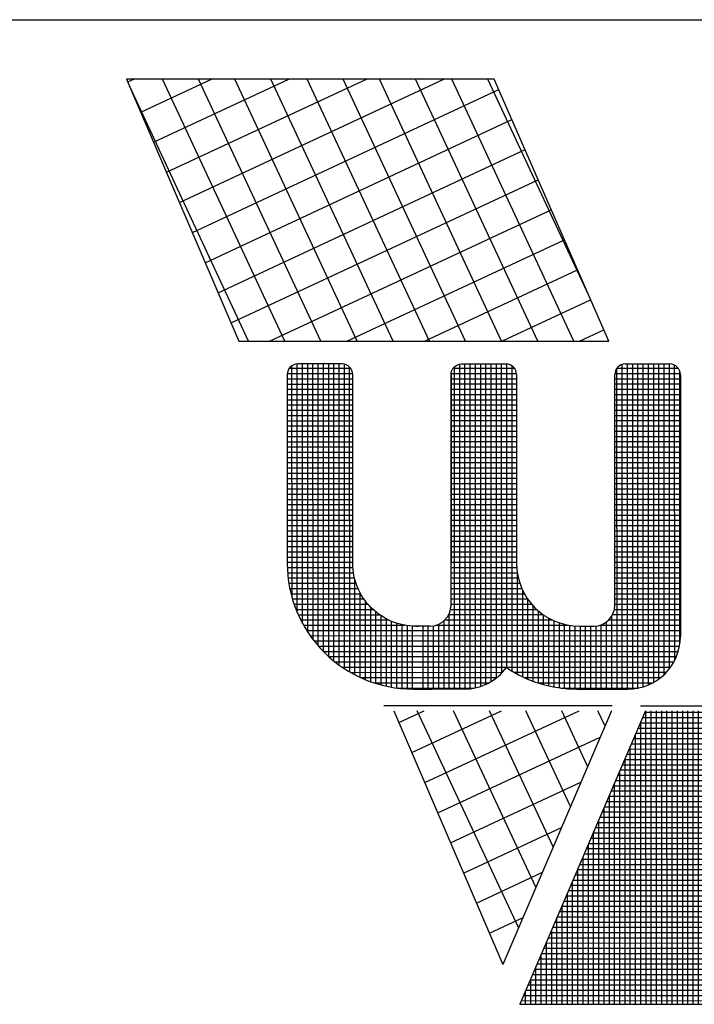
# Model space of a CAD drawing. Extents: x -3.4 to 17, y -7.3 to 19.
# Drawn here: x 6.1 to 7.1, y -5.9 to -4.4 of the extents above; entities that cross this region are included whole.
import ezdxf

# ---------------------------------------------------------------- set-up
doc = ezdxf.new("R2010")
doc.units = 0
doc.header["$LTSCALE"] = 0.4
doc.header["$MEASUREMENT"] = 0
doc.layers.get('0').update_dxf_attribs({"linetype": 'CONTINUOUS'})

# ---------------------------------------------------------------- blocks, each defined once
blk = doc.blocks.new('*X21')
at = {"color": 0}
for p, q in [((3.2305, 6.6785), (3.2419, 6.6838)), ((3.4609, 6.1838), (3.2337, 6.671)), ((3.2551, 6.621), (3.3898, 6.6838)), ((3.2797, 6.5635), (3.5377, 6.6838)), ((3.5298, 6.1838), (3.2967, 6.6838)), ((3.3044, 6.5061), (3.6855, 6.6838)), ((3.329, 6.4486), (3.8334, 6.6838)), ((3.5988, 6.1838), (3.3656, 6.6838)), ((3.6678, 6.1838), (3.4346, 6.6838)), ((3.7367, 6.1838), (3.5036, 6.6838)), ((3.8057, 6.1838), (3.5725, 6.6838)), ((3.8746, 6.1838), (3.6415, 6.6838)), ((3.9436, 6.1838), (3.7104, 6.6838)), ((4.0126, 6.1838), (3.7794, 6.6838)), ((4.0815, 6.1838), (3.8484, 6.6838)), ((4.1098, 6.2711), (3.9173, 6.6838)), ((3.3536, 6.3911), (3.9383, 6.6637)), ((3.3783, 6.3336), (3.9633, 6.6065)), ((3.4029, 6.2762), (3.9884, 6.5492)), ((3.4275, 6.2187), (4.0134, 6.4919)), ((3.5006, 6.1838), (4.0384, 6.4346)), ((3.6485, 6.1838), (4.0634, 6.3773)), ((3.7964, 6.1838), (4.0884, 6.32)), ((3.9443, 6.1838), (4.1134, 6.2627)), ((4.0922, 6.1838), (4.1385, 6.2054))]:
    blk.add_line(p, q, dxfattribs=at)
blk = doc.blocks.new('*X22')
at = {"color": 0}
for p, q in [((3.7478, 5.4715), (3.7956, 5.4938)), ((3.7724, 5.414), (3.9434, 5.4938)), ((3.9756, 5.08), (3.7826, 5.4938)), ((3.797, 5.3566), (4.0913, 5.4938)), ((4.0086, 5.1571), (3.8516, 5.4938)), ((4.0416, 5.2341), (3.9205, 5.4938)), ((4.0747, 5.3112), (3.9895, 5.4938)), ((4.1077, 5.3882), (4.0585, 5.4938)), ((4.1407, 5.4653), (4.1274, 5.4938)), ((3.8216, 5.2991), (4.1314, 5.4435)), ((3.8463, 5.2416), (4.0944, 5.3573)), ((3.8709, 5.1841), (4.0575, 5.2711)), ((3.8955, 5.1267), (4.0206, 5.185)), ((3.9202, 5.0692), (3.9836, 5.0988)), ((3.9448, 5.0117), (3.9467, 5.0126))]:
    blk.add_line(p, q, dxfattribs=at)
blk = doc.blocks.new('*X25')
at = {"color": 0}
for p, q in [((3.549, 5.7029), (3.5489, 6.1456)), ((3.559, 5.6747), (3.5589, 6.1488)), ((3.569, 5.654), (3.5689, 6.1488)), ((3.579, 5.6373), (3.5789, 6.1488)), ((3.589, 5.6232), (3.5889, 6.1488)), ((3.599, 5.6109), (3.5989, 6.1488)), ((3.609, 5.6001), (3.6089, 6.1488)), ((3.619, 5.5906), (3.6189, 6.1488)), ((3.629, 5.5821), (3.6289, 6.1488)), ((3.639, 5.5744), (3.6389, 6.1488)), ((3.649, 5.5675), (3.6489, 6.1484)), ((3.659, 5.5614), (3.6589, 6.1429)), ((3.859, 5.5288), (3.8589, 6.1437)), ((3.869, 5.5288), (3.8689, 6.1485)), ((3.879, 5.5288), (3.8789, 6.1488)), ((3.889, 5.5295), (3.8889, 6.1488)), ((3.899, 5.5312), (3.8989, 6.1488)), ((3.909, 5.534), (3.9089, 6.1488)), ((3.919, 5.5379), (3.9189, 6.1488)), ((3.929, 5.5432), (3.9289, 6.1488)), ((3.939, 5.5501), (3.9389, 6.1488)), ((3.949, 5.5591), (3.9489, 6.1488)), ((3.959, 5.5692), (3.9589, 6.1487)), ((3.969, 5.5629), (3.9689, 6.1451)), ((4.179, 5.5288), (4.1789, 6.1479)), ((4.189, 5.5288), (4.1889, 6.1488)), ((4.199, 5.5292), (4.1989, 6.1488)), ((4.209, 5.5307), (4.2089, 6.1488)), ((4.219, 5.5332), (4.2189, 6.1488)), ((4.229, 5.5368), (4.2289, 6.1488)), ((4.239, 5.5418), (4.2389, 6.1488)), ((4.249, 5.5482), (4.2489, 6.1488)), ((4.259, 5.5567), (4.2589, 6.1488)), ((4.269, 5.5678), (4.2689, 6.1488)), ((4.279, 5.5837), (4.2789, 6.1466)), ((3.5399, 6.1306), (3.6647, 6.1306)), ((3.5436, 6.1406), (3.6609, 6.1406)), ((3.8524, 6.1307), (3.9772, 6.1307)), ((3.8562, 6.1407), (3.9734, 6.1407)), ((4.1649, 6.1307), (4.2897, 6.1307)), ((4.1687, 6.1407), (4.2858, 6.1407)), ((4.169, 5.5288), (4.1689, 6.141)), ((4.289, 5.6165), (4.2889, 6.1346)), ((3.5398, 6.1206), (3.6648, 6.1206)), ((3.5398, 6.1106), (3.6648, 6.1106)), ((3.8523, 6.1207), (3.9773, 6.1207)), ((3.8523, 6.1107), (3.9773, 6.1107)), ((4.1648, 6.1207), (4.2898, 6.1207)), ((4.1648, 6.1107), (4.2898, 6.1107)), ((3.5398, 6.1006), (3.6648, 6.1006)), ((3.5398, 6.0906), (3.6648, 6.0906)), ((3.8523, 6.1007), (3.9773, 6.1007)), ((3.8523, 6.0907), (3.9773, 6.0907)), ((4.1648, 6.1007), (4.2898, 6.1007)), ((4.1648, 6.0907), (4.2898, 6.0907)), ((3.5398, 6.0806), (3.6648, 6.0806)), ((3.5398, 6.0706), (3.6648, 6.0706)), ((3.8523, 6.0807), (3.9773, 6.0807)), ((3.8523, 6.0707), (3.9773, 6.0707)), ((4.1648, 6.0807), (4.2898, 6.0807)), ((4.1648, 6.0707), (4.2898, 6.0707)), ((3.5398, 6.0606), (3.6648, 6.0606)), ((3.5398, 6.0506), (3.6648, 6.0506)), ((3.8523, 6.0607), (3.9773, 6.0607)), ((3.8523, 6.0507), (3.9773, 6.0507)), ((4.1648, 6.0607), (4.2898, 6.0607)), ((4.1648, 6.0507), (4.2898, 6.0507)), ((3.5398, 6.0406), (3.6648, 6.0406)), ((3.5398, 6.0306), (3.6648, 6.0306)), ((3.8523, 6.0407), (3.9773, 6.0407)), ((3.8523, 6.0307), (3.9773, 6.0307)), ((4.1648, 6.0407), (4.2898, 6.0407)), ((4.1648, 6.0307), (4.2898, 6.0307)), ((3.5398, 6.0206), (3.6648, 6.0206)), ((3.5398, 6.0106), (3.6648, 6.0106)), ((3.8523, 6.0207), (3.9773, 6.0207)), ((3.8523, 6.0107), (3.9773, 6.0107)), ((4.1648, 6.0207), (4.2898, 6.0207)), ((4.1648, 6.0107), (4.2898, 6.0107)), ((3.5398, 6.0006), (3.6648, 6.0006)), ((3.8523, 6.0007), (3.9773, 6.0007)), ((4.1648, 6.0007), (4.2898, 6.0007)), ((3.5398, 5.9906), (3.6648, 5.9906)), ((3.5398, 5.9806), (3.6648, 5.9806)), ((3.8523, 5.9907), (3.9773, 5.9907)), ((3.8523, 5.9807), (3.9773, 5.9807)), ((4.1648, 5.9907), (4.2898, 5.9907)), ((4.1648, 5.9807), (4.2898, 5.9807)), ((3.5398, 5.9706), (3.6648, 5.9706)), ((3.5398, 5.9606), (3.6648, 5.9606)), ((3.8523, 5.9707), (3.9773, 5.9707)), ((3.8523, 5.9607), (3.9773, 5.9607)), ((4.1648, 5.9707), (4.2898, 5.9707)), ((4.1648, 5.9607), (4.2898, 5.9607)), ((3.5398, 5.9506), (3.6648, 5.9506)), ((3.5398, 5.9406), (3.6648, 5.9406)), ((3.8523, 5.9507), (3.9773, 5.9507)), ((3.8523, 5.9407), (3.9773, 5.9407)), ((4.1648, 5.9507), (4.2898, 5.9507)), ((4.1648, 5.9407), (4.2898, 5.9407)), ((3.5398, 5.9306), (3.6648, 5.9306)), ((3.5398, 5.9206), (3.6648, 5.9206)), ((3.8523, 5.9307), (3.9773, 5.9307)), ((3.8523, 5.9207), (3.9773, 5.9207)), ((4.1648, 5.9307), (4.2898, 5.9307)), ((4.1648, 5.9207), (4.2898, 5.9207)), ((3.5398, 5.9106), (3.6648, 5.9106)), ((3.5398, 5.9006), (3.6648, 5.9006)), ((3.8523, 5.9107), (3.9773, 5.9107)), ((3.8523, 5.9007), (3.9773, 5.9007)), ((4.1648, 5.9107), (4.2898, 5.9107)), ((4.1648, 5.9007), (4.2898, 5.9007)), ((3.5398, 5.8906), (3.6648, 5.8906)), ((3.5398, 5.8806), (3.6648, 5.8806)), ((3.8523, 5.8907), (3.9773, 5.8907)), ((3.8523, 5.8807), (3.9773, 5.8807)), ((4.1648, 5.8907), (4.2898, 5.8907)), ((4.1648, 5.8807), (4.2898, 5.8807)), ((3.5398, 5.8706), (3.6648, 5.8706)), ((3.5398, 5.8606), (3.6648, 5.8606)), ((3.8523, 5.8707), (3.9773, 5.8707)), ((3.8523, 5.8607), (3.9773, 5.8607)), ((4.1648, 5.8707), (4.2898, 5.8707)), ((4.1648, 5.8607), (4.2898, 5.8607)), ((3.5398, 5.8506), (3.6648, 5.8506)), ((3.8523, 5.8507), (3.9773, 5.8507)), ((3.8523, 5.8407), (3.9773, 5.8407)), ((4.1648, 5.8507), (4.2898, 5.8507)), ((4.1648, 5.8407), (4.2898, 5.8407)), ((3.5398, 5.8406), (3.6648, 5.8406)), ((3.5398, 5.8306), (3.6648, 5.8306)), ((3.8523, 5.8307), (3.9773, 5.8307)), ((4.1648, 5.8307), (4.2898, 5.8307)), ((3.5398, 5.8206), (3.6648, 5.8206)), ((3.5398, 5.8106), (3.6648, 5.8106)), ((3.8523, 5.8207), (3.9773, 5.8207)), ((3.8523, 5.8107), (3.9773, 5.8107)), ((4.1648, 5.8207), (4.2898, 5.8207)), ((4.1648, 5.8107), (4.2898, 5.8107)), ((3.5398, 5.8006), (3.6648, 5.8006)), ((3.5398, 5.7906), (3.6648, 5.7906)), ((3.8523, 5.8007), (3.9773, 5.8007)), ((3.8523, 5.7907), (3.9773, 5.7907)), ((4.1648, 5.8007), (4.2898, 5.8007)), ((4.1648, 5.7907), (4.2898, 5.7907)), ((3.5398, 5.7806), (3.6648, 5.7806)), ((3.5398, 5.7706), (3.6648, 5.7706)), ((3.8523, 5.7807), (3.9773, 5.7807)), ((3.8523, 5.7707), (3.9773, 5.7707)), ((4.1648, 5.7807), (4.2898, 5.7807)), ((4.1648, 5.7707), (4.2898, 5.7707)), ((3.5399, 5.7606), (3.6651, 5.7606)), ((3.5405, 5.7506), (3.6662, 5.7506)), ((3.8523, 5.7607), (3.9776, 5.7607)), ((3.8523, 5.7507), (3.9787, 5.7507)), ((3.979, 5.5572), (3.979, 5.7486)), ((4.1648, 5.7607), (4.2898, 5.7607)), ((4.1648, 5.7507), (4.2898, 5.7507)), ((3.5414, 5.7406), (3.6681, 5.7406)), ((3.5428, 5.7306), (3.671, 5.7306)), ((3.669, 5.5559), (3.669, 5.7373)), ((3.8523, 5.7407), (3.9806, 5.7407)), ((3.8523, 5.7307), (3.9835, 5.7307)), ((4.1648, 5.7407), (4.2898, 5.7407)), ((4.1648, 5.7307), (4.2898, 5.7307)), ((3.5447, 5.7206), (3.6749, 5.7206)), ((3.5469, 5.7106), (3.6798, 5.7106)), ((3.679, 5.551), (3.679, 5.7121)), ((3.8523, 5.7207), (3.9873, 5.7207)), ((3.8523, 5.7107), (3.9923, 5.7107)), ((3.989, 5.5522), (3.989, 5.7171)), ((4.1648, 5.7207), (4.2898, 5.7207)), ((4.1648, 5.7107), (4.2898, 5.7107)), ((3.5497, 5.7006), (3.686, 5.7006)), ((3.5529, 5.6906), (3.6937, 5.6906)), ((3.689, 5.5466), (3.689, 5.6965)), ((3.8523, 5.7007), (3.9985, 5.7007)), ((3.8523, 5.6907), (4.0062, 5.6907)), ((3.999, 5.5477), (3.999, 5.6999)), ((4.1648, 5.7007), (4.2898, 5.7007)), ((4.1648, 5.6907), (4.2898, 5.6907)), ((3.5566, 5.6806), (3.7034, 5.6806)), ((3.699, 5.5428), (3.699, 5.6849)), ((3.709, 5.5395), (3.709, 5.6757)), ((3.849, 5.5288), (3.849, 5.673)), ((3.8514, 5.6807), (4.0158, 5.6807)), ((4.009, 5.5437), (4.009, 5.6875)), ((4.019, 5.5403), (4.019, 5.6778)), ((4.164, 5.6807), (4.2898, 5.6807)), ((3.5608, 5.6706), (3.7157, 5.6706)), ((3.5655, 5.6606), (3.7328, 5.6607)), ((3.719, 5.5366), (3.719, 5.6684)), ((3.729, 5.5342), (3.729, 5.6625)), ((3.739, 5.5323), (3.739, 5.6579)), ((3.749, 5.5308), (3.749, 5.6543)), ((3.839, 5.5288), (3.839, 5.659)), ((3.8407, 5.6607), (4.0452, 5.6607)), ((3.8479, 5.6707), (4.0282, 5.6707)), ((4.029, 5.5373), (4.029, 5.6701)), ((4.039, 5.5348), (4.039, 5.6639)), ((4.049, 5.5327), (4.049, 5.6589)), ((4.059, 5.5311), (4.059, 5.6551)), ((4.149, 5.5288), (4.149, 5.657)), ((4.1533, 5.6607), (4.2898, 5.6607)), ((4.159, 5.5288), (4.159, 5.6681)), ((4.1605, 5.6707), (4.2898, 5.6707)), ((3.5709, 5.6506), (3.7637, 5.6507)), ((3.5769, 5.6406), (4.2898, 5.6407)), ((3.759, 5.5297), (3.759, 5.6516)), ((3.769, 5.529), (3.769, 5.6498)), ((3.779, 5.5288), (3.779, 5.6489)), ((3.799, 5.5288), (3.799, 5.6488)), ((3.809, 5.5288), (3.809, 5.6488)), ((3.819, 5.5288), (3.819, 5.6494)), ((3.8244, 5.6507), (4.0759, 5.6507)), ((3.829, 5.5288), (3.829, 5.6525)), ((4.069, 5.5299), (4.069, 5.6522)), ((4.079, 5.5292), (4.079, 5.6502)), ((4.089, 5.5288), (4.089, 5.6491)), ((4.099, 5.5288), (4.099, 5.6488)), ((4.109, 5.5288), (4.109, 5.6488)), ((4.119, 5.5288), (4.119, 5.6488)), ((4.129, 5.5288), (4.129, 5.649)), ((4.137, 5.6507), (4.2898, 5.6507)), ((4.139, 5.5288), (4.139, 5.6514)), ((3.5835, 5.6306), (4.2898, 5.6307)), ((3.591, 5.6206), (4.2895, 5.6207)), ((3.5993, 5.6106), (4.2881, 5.6107)), ((3.6085, 5.6006), (4.2858, 5.6007)), ((3.619, 5.5906), (4.2823, 5.5907)), ((3.6308, 5.5806), (4.2775, 5.5807)), ((3.6444, 5.5706), (4.2712, 5.5707)), ((3.6603, 5.5606), (3.9505, 5.5607)), ((3.9728, 5.5607), (4.2631, 5.5607)), ((3.6797, 5.5506), (3.9397, 5.5507)), ((3.7053, 5.5406), (3.9246, 5.5407)), ((3.9922, 5.5507), (4.2523, 5.5507)), ((4.0177, 5.5407), (4.2372, 5.5407)), ((3.75, 5.5307), (3.8966, 5.5307)), ((4.0621, 5.5307), (4.2094, 5.5307))]:
    blk.add_line(p, q, dxfattribs=at)
blk = doc.blocks.new('*X32')
at = {"color": 0}
for p, q in [((4.2169, 5.4907), (4.9037, 5.4909)), ((4.2191, 4.9338), (4.219, 5.4938)), ((4.2291, 4.9338), (4.229, 5.4938)), ((4.2391, 4.9338), (4.239, 5.4938)), ((4.2491, 4.9338), (4.249, 5.4938)), ((4.2591, 4.9338), (4.259, 5.4938)), ((4.2691, 4.9338), (4.269, 5.4938)), ((4.2791, 4.9338), (4.279, 5.4938)), ((4.2891, 4.9338), (4.289, 5.4938)), ((4.2991, 4.9338), (4.299, 5.4938)), ((4.3091, 4.9338), (4.309, 5.4938)), ((4.3191, 4.9338), (4.319, 5.4938)), ((4.3291, 4.9338), (4.329, 5.4938)), ((4.3391, 4.9338), (4.339, 5.4938)), ((4.3491, 4.9338), (4.349, 5.4938)), ((4.3591, 4.9338), (4.359, 5.4938)), ((4.3691, 4.9338), (4.369, 5.4938)), ((4.3791, 4.9338), (4.379, 5.4938)), ((4.3891, 4.9338), (4.389, 5.4938)), ((4.3991, 4.9338), (4.399, 5.4938)), ((4.4091, 4.9338), (4.409, 5.4938)), ((4.4191, 4.9338), (4.419, 5.4938)), ((4.4291, 4.9338), (4.429, 5.4938)), ((4.4391, 4.9338), (4.439, 5.4938)), ((4.4491, 4.9338), (4.449, 5.4938)), ((4.4591, 4.9338), (4.459, 5.4938)), ((4.4691, 4.9338), (4.469, 5.4938)), ((4.4791, 4.9338), (4.479, 5.4938)), ((4.4891, 4.9338), (4.489, 5.4938)), ((4.4991, 4.9338), (4.499, 5.4938)), ((4.5091, 4.9338), (4.509, 5.4938)), ((4.5191, 4.9338), (4.519, 5.4938)), ((4.5291, 4.9338), (4.529, 5.4938)), ((4.5391, 4.9338), (4.539, 5.4938)), ((4.5491, 4.9338), (4.549, 5.4938)), ((4.5591, 4.9338), (4.559, 5.4938)), ((4.5691, 4.9338), (4.569, 5.4938)), ((4.5791, 4.9338), (4.579, 5.4938)), ((4.5891, 4.9338), (4.589, 5.4938)), ((4.5991, 4.9338), (4.599, 5.4938)), ((4.6091, 4.9338), (4.609, 5.4938)), ((4.6191, 4.9338), (4.619, 5.4938)), ((4.6291, 4.9338), (4.629, 5.4938)), ((4.6391, 4.9338), (4.639, 5.4938)), ((4.6491, 4.9338), (4.649, 5.4938)), ((4.6591, 4.9338), (4.659, 5.4938)), ((4.6691, 4.9338), (4.669, 5.4938)), ((4.6791, 4.9338), (4.679, 5.4938)), ((4.6891, 4.9338), (4.689, 5.4938)), ((4.6991, 4.9481), (4.699, 5.4938)), ((4.7091, 4.9747), (4.709, 5.4938)), ((4.7191, 5.0012), (4.719, 5.4938)), ((4.7291, 5.0277), (4.729, 5.4938)), ((4.7391, 5.0542), (4.739, 5.4938)), ((4.7491, 5.0808), (4.749, 5.4938)), ((4.7591, 5.1073), (4.759, 5.4938)), ((4.7691, 5.1338), (4.769, 5.4938)), ((4.7791, 5.1603), (4.779, 5.4938)), ((4.7891, 5.1869), (4.789, 5.4938)), ((4.7991, 5.2134), (4.799, 5.4938)), ((4.8091, 5.2399), (4.809, 5.4938)), ((4.8191, 5.2664), (4.819, 5.4938)), ((4.8291, 5.293), (4.829, 5.4938)), ((4.8391, 5.3195), (4.839, 5.4938)), ((4.8491, 5.346), (4.849, 5.4938)), ((4.8591, 5.3725), (4.859, 5.4938)), ((4.8691, 5.3991), (4.869, 5.4938)), ((4.8791, 5.4256), (4.879, 5.4938)), ((4.889, 5.4521), (4.889, 5.4938)), ((4.899, 5.4786), (4.899, 5.4938)), ((4.2083, 5.4707), (4.8961, 5.4709)), ((4.2091, 4.9338), (4.209, 5.4724)), ((4.2126, 5.4807), (4.8999, 5.4809)), ((4.1991, 4.9338), (4.199, 5.4491)), ((4.1997, 5.4507), (4.8886, 5.4509)), ((4.204, 5.4607), (4.8923, 5.4609)), ((4.1912, 5.4307), (4.881, 5.4309)), ((4.1955, 5.4407), (4.8848, 5.4409)), ((4.1826, 5.4107), (4.8735, 5.4109)), ((4.1869, 5.4207), (4.8773, 5.4209)), ((4.1891, 4.9338), (4.1891, 5.4258)), ((4.174, 5.3907), (4.866, 5.3908)), ((4.1783, 5.4007), (4.8697, 5.4009)), ((4.1791, 4.9338), (4.1791, 5.4025)), ((4.1691, 4.9338), (4.1691, 5.3791)), ((4.1697, 5.3807), (4.8622, 5.3808)), ((4.1591, 4.9338), (4.1591, 5.3558)), ((4.1612, 5.3607), (4.8547, 5.3608)), ((4.1655, 5.3707), (4.8584, 5.3708)), ((4.1526, 5.3407), (4.8471, 5.3408)), ((4.1569, 5.3507), (4.8509, 5.3508)), ((4.144, 5.3207), (4.8396, 5.3208)), ((4.1483, 5.3307), (4.8434, 5.3308)), ((4.1491, 4.9338), (4.1491, 5.3325)), ((4.1355, 5.3007), (4.832, 5.3008)), ((4.1391, 4.9338), (4.1391, 5.3092)), ((4.1397, 5.3107), (4.8358, 5.3108)), ((4.1269, 5.2807), (4.8245, 5.2808)), ((4.1291, 4.9338), (4.1291, 5.2858)), ((4.1312, 5.2907), (4.8283, 5.2908)), ((4.1183, 5.2607), (4.817, 5.2608)), ((4.1191, 4.9338), (4.1191, 5.2625)), ((4.1226, 5.2707), (4.8207, 5.2708)), ((4.1097, 5.2407), (4.8094, 5.2408)), ((4.114, 5.2507), (4.8132, 5.2508)), ((4.1054, 5.2307), (4.8057, 5.2308)), ((4.1091, 4.9338), (4.1091, 5.2392)), ((4.0969, 5.2107), (4.7981, 5.2108)), ((4.0991, 4.9338), (4.0991, 5.2159)), ((4.1012, 5.2207), (4.8019, 5.2208)), ((4.0883, 5.1907), (4.7906, 5.1908)), ((4.0891, 4.9338), (4.0891, 5.1926)), ((4.0926, 5.2007), (4.7944, 5.2008)), ((4.0791, 4.9338), (4.0791, 5.1692)), ((4.0797, 5.1707), (4.7831, 5.1708)), ((4.084, 5.1807), (4.7868, 5.1808)), ((4.0691, 4.9338), (4.0691, 5.1459)), ((4.0712, 5.1507), (4.7755, 5.1508)), ((4.0754, 5.1607), (4.7793, 5.1608)), ((4.0626, 5.1307), (4.768, 5.1308)), ((4.0669, 5.1407), (4.7717, 5.1408)), ((4.054, 5.1107), (4.7604, 5.1108)), ((4.0583, 5.1207), (4.7642, 5.1208)), ((4.0591, 4.9338), (4.0591, 5.1226)), ((4.0454, 5.0907), (4.7529, 5.0908)), ((4.0491, 4.9338), (4.0491, 5.0993)), ((4.0497, 5.1007), (4.7567, 5.1008)), ((4.0369, 5.0707), (4.7454, 5.0708)), ((4.0391, 4.9338), (4.0391, 5.0759)), ((4.0412, 5.0807), (4.7491, 5.0808)), ((4.0291, 4.9338), (4.0291, 5.0526)), ((4.0326, 5.0607), (4.7416, 5.0608)), ((4.024, 5.0407), (4.7341, 5.0408)), ((4.0283, 5.0507), (4.7378, 5.0508)), ((4.0154, 5.0207), (4.7265, 5.0208)), ((4.0191, 4.9338), (4.0191, 5.0293)), ((4.0197, 5.0307), (4.7303, 5.0308)), ((4.0069, 5.0007), (4.719, 5.0008)), ((4.0091, 4.9338), (4.0091, 5.006)), ((4.0112, 5.0107), (4.7228, 5.0108)), ((3.9983, 4.9807), (4.7115, 4.9808)), ((3.9991, 4.9338), (3.9991, 4.9826)), ((4.0026, 4.9907), (4.7152, 4.9908)), ((3.9891, 4.9338), (3.9891, 4.9593)), ((3.9897, 4.9607), (4.7039, 4.9608)), ((3.994, 4.9707), (4.7077, 4.9708)), ((3.9812, 4.9407), (4.6964, 4.9408)), ((3.9854, 4.9507), (4.7001, 4.9508)), ((3.9791, 4.9338), (3.9791, 4.936))]:
    blk.add_line(p, q, dxfattribs=at)
blk = doc.blocks.new('BAVWM4')
for p, q in [((5.12279, 1.66614), (9.38302, 1.66614)), ((5.26381, 1.63048), (5.33124, 1.47314)), ((5.48451, 1.63048), (5.26381, 1.63048)), ((5.55322, 1.47314), (5.48451, 1.63048)), ((5.33124, 1.47314), (5.55322, 1.47314)), ((5.56317, 1.45948), (5.58992, 1.45948)), ((5.45854, 1.45319), (5.45854, 1.3399)), ((5.49788, 1.45319), (5.49788, 1.3399)), ((5.55688, 1.32303), (5.55688, 1.45319)), ((5.59622, 1.45319), (5.59622, 1.3399)), ((5.49788, 1.3399), (5.49788, 1.3399)), ((5.59622, 1.3399), (5.59622, 1.29585)), ((5.45854, 1.31473), (5.45854, 1.32303)), ((5.55688, 1.31473), (5.55688, 1.32303)), ((5.44595, 1.30214), (5.43887, 1.30214)), ((5.53564, 1.30214), (5.54429, 1.30214)), ((5.46641, 1.26438), (5.43573, 1.26438)), ((5.43573, 1.26438), (5.43887, 1.26438)), ((5.53408, 1.26438), (5.56475, 1.26438)), ((5.55525, 1.25435), (5.41817, 1.25435)), ((5.55183, 1.25435), (5.42132, 1.25435)), ((5.57237, 1.25435), (5.78842, 1.25435)), ((5.42429, 1.25138), (5.48955, 1.09913)), ((5.5548, 1.25138), (5.48955, 1.09913)), ((5.57534, 1.25138), (5.49982, 1.07516)), ((5.49982, 1.07516), (5.72498, 1.07516))]:
    blk.add_line(p, q)
for points in [[(5.4373, 1.30214), (5.43887, 1.30214), (5.4373, 1.30214, -0.414214), (5.39954, 1.3399), (5.39954, 1.45319, 0.414214), (5.39324, 1.45948), (5.3665, 1.45948, 0.414214), (5.3602, 1.45319), (5.3602, 1.3399, 0.414214), (5.43573, 1.26438), (5.44674, 1.26438)], [(5.45854, 1.32303), (5.45854, 1.45319, -0.414214), (5.46484, 1.45948), (5.49158, 1.45948)]]:
    blk.add_lwpolyline(points, format="xyb")
for centre, radius, start, end in [((5.49158, 1.45319), 0.00629, 0, 90), ((5.56317, 1.45319), 0.00629, 90, 180), ((5.58992, 1.45319), 0.00629, 0, 90), ((5.53564, 1.3399), 0.03776, 180, 270), ((5.44595, 1.31473), 0.01259, 270, 360), ((5.54429, 1.31473), 0.01259, 270, 0), ((5.56475, 1.29585), 0.03147, 270, 0), ((5.46641, 1.29585), 0.03147, 270, 323.88839), ((5.53408, 1.3399), 0.07552, 235.98591, 270)]:
    blk.add_arc(centre, radius, start, end)
at = {"xscale": 0.3146834454631564, "yscale": 0.3146834454631564, "zscale": 0.3146834454631564}
for name, p in [('*X21', (4.24794, -0.4728)), ('*X25', (4.24629, -0.47544)), ('*X22', (4.24794, -0.47742)), ('*X32', (4.24794, -0.47742))]:
    blk.add_blockref(name, p, dxfattribs=at)

msp = doc.modelspace()

# ---------------------------------------------------------------- block references
at = {"color": 7, "xscale": 2.44140625, "yscale": 2.44140625, "zscale": 2.44140625}
msp.add_blockref('BAVWM4', (-6.6156, -8.5169), dxfattribs=at)

doc.saveas('drawing.dxf')
